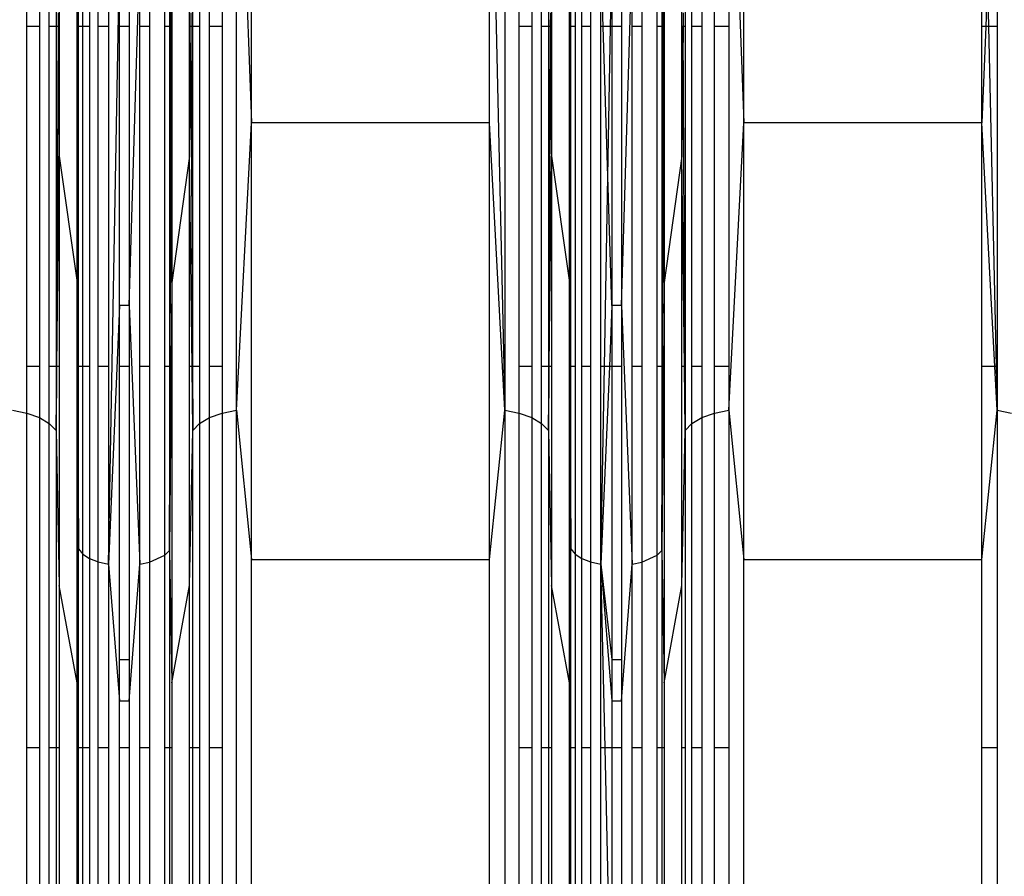
# Model space of a CAD drawing. Units: millimetres. Extents: x -9947 to 6001, y -5818 to 4709.
# Drawn here: x -4239 to -4144, y -1683 to -1600 of the extents above; entities that cross this region are included whole.
import ezdxf

# ---------------------------------------------------------------- set-up
doc = ezdxf.new("R2010")
doc.units = ezdxf.units.MM
doc.layers.add('Strefa bezpieczna', color=8, linetype='Continuous')
doc.dimstyles.get("Standard").update_dxf_attribs({"dimtxt": 180, "dimasz": 200, "dimexe": 0.18, "dimexo": 0.0625, "dimgap": 200, "dimtad": 0, "dimtih": 1, "dimtoh": 1, "dimdec": 0, "dimlfac": 0.1, "dimzin": 0, "dimdsep": 46, "dimtxsty": 'Standard', "dimcen": 0.09, "dimse1": 1, "dimse2": 1, "dimadec": 0, "dimazin": 0, "dimtfac": 1, "dimtdec": 4, "dimtofl": 0, "dimtmove": 0, "dimatfit": 3, "dimfxl": 1, "dimtolj": 1, "dimtzin": 0, "dimarcsym": 0})

# ---------------------------------------------------------------- blocks, each defined once
blk = doc.blocks.new('*D6')
at = {"layer": 'Defpoints', "color": 0}
for p in [(-5711.025, 3365.622), (-9742.346, -5817.573), (-979.169, -5817.573)]:
    blk.add_point(p, dxfattribs=at)
at = {"layer": 'Strefa bezpieczna', "color": 0, "lineweight": -2}
for p, q in [((-9742.346, 3165.622), (-9742.346, -935.976)), ((-9742.346, -5617.573), (-9742.346, -1515.976))]:
    blk.add_line(p, q, dxfattribs=at)
at = {"layer": 'Strefa bezpieczna', "color": 0}
for points in [[(-9709.012, 3165.622), (-9775.679, 3165.622), (-9742.346, 3365.622)], [(-9775.679, -5617.573), (-9709.012, -5617.573), (-9742.346, -5817.573)]]:
    blk.add_solid(points, dxfattribs=at)
at = {"layer": 'Strefa bezpieczna', "color": 0, "insert": (-9742.346, -1225.976), "char_height": 180, "attachment_point": 5}
blk.add_mtext('\\A1;918', dxfattribs=at)
blk = doc.blocks.new('*D7')
at = {"layer": 'Defpoints', "color": 0}
for p in [(-5218.654, 1402.025), (-8753.192, -3853.722), (-1057.068, -3853.722)]:
    blk.add_point(p, dxfattribs=at)
at = {"layer": 'Strefa bezpieczna', "color": 0, "lineweight": -2}
for p, q in [((-8753.192, 1202.025), (-8753.192, -935.848)), ((-8753.192, -3653.722), (-8753.192, -1515.848))]:
    blk.add_line(p, q, dxfattribs=at)
at = {"layer": 'Strefa bezpieczna', "color": 0}
for points in [[(-8719.858, 1202.025), (-8786.525, 1202.025), (-8753.192, 1402.025)], [(-8786.525, -3653.722), (-8719.858, -3653.722), (-8753.192, -3853.722)]]:
    blk.add_solid(points, dxfattribs=at)
at = {"layer": 'Strefa bezpieczna', "color": 0, "insert": (-8753.192, -1225.848), "char_height": 180, "attachment_point": 5}
blk.add_mtext('\\A1;526', dxfattribs=at)

msp = doc.modelspace()

# ---------------------------------------------------------------- linework, layer by layer
for p, q in [((-4237.829, -1600.612), (-4237.829, -1572.838)), ((-4218.997, -1572.838), (-4218.997, -1600.612)), ((-4217.615, -1637.658), (-4217.615, -1572.457)), ((-4217.615, -1572.457), (-4216.142, -1609.914)), ((-4216.142, -1609.914), (-4216.142, -1572.327)), ((-4193.184, -1609.914), (-4193.184, -1572.327)), ((-4193.184, -1572.327), (-4191.711, -1637.658)), ((-4191.711, -1572.457), (-4191.711, -1637.658)), ((-4190.329, -1600.612), (-4190.329, -1572.838)), ((-4171.497, -1600.612), (-4171.497, -1572.838)), ((-4170.11, -1572.586), (-4170.115, -1600.612)), ((-4170.11, -1572.586), (-4168.642, -1609.914)), ((-4168.642, -1609.914), (-4168.642, -1572.327)), ((-4145.684, -1600.612), (-4145.684, -1572.586)), ((-4144.211, -1572.586), (-4144.211, -1600.612)), ((-4236.621, -1573.448), (-4236.621, -1600.612)), ((-4220.205, -1600.612), (-4220.205, -1573.448)), ((-4189.121, -1573.448), (-4189.121, -1600.612)), ((-4172.705, -1573.448), (-4172.705, -1600.612)), ((-4235.662, -1600.612), (-4235.662, -1574.248)), ((-4221.164, -1574.248), (-4221.164, -1600.612)), ((-4188.162, -1600.612), (-4188.162, -1574.248)), ((-4173.664, -1600.612), (-4173.664, -1574.248)), ((-4235.01, -1575.191), (-4235.01, -1600.612)), ((-4221.816, -1600.612), (-4221.816, -1575.191)), ((-4187.51, -1575.191), (-4187.51, -1600.612)), ((-4174.316, -1575.191), (-4174.316, -1600.612)), ((-4234.705, -1576.218), (-4234.705, -1600.612)), ((-4222.122, -1600.612), (-4222.122, -1576.218)), ((-4187.205, -1576.218), (-4187.205, -1600.612)), ((-4174.622, -1600.612), (-4174.622, -1576.218)), ((-4232.978, -1600.612), (-4232.978, -1590.872)), ((-4223.882, -1600.612), (-4223.849, -1590.872)), ((-4223.849, -1590.872), (-4223.849, -1600.612)), ((-4185.478, -1600.612), (-4185.478, -1590.872)), ((-4176.382, -1600.612), (-4176.349, -1590.872)), ((-4176.349, -1590.872), (-4176.349, -1600.612)), ((-4232.886, -1600.612), (-4232.852, -1591.383)), ((-4232.852, -1600.612), (-4232.852, -1591.383)), ((-4232.44, -1600.612), (-4232.44, -1592.085)), ((-4224.058, -1591.576), (-4224.058, -1600.612)), ((-4224.002, -1600.612), (-4224.058, -1591.576)), ((-4185.386, -1600.612), (-4185.352, -1591.383)), ((-4185.352, -1600.612), (-4185.352, -1591.383)), ((-4184.94, -1592.085), (-4184.94, -1600.612)), ((-4176.558, -1591.576), (-4176.558, -1600.612)), ((-4176.502, -1600.612), (-4176.558, -1591.576)), ((-4231.786, -1592.688), (-4231.786, -1600.612)), ((-4224.505, -1600.612), (-4224.505, -1592.223)), ((-4184.286, -1600.612), (-4184.286, -1592.688)), ((-4177.005, -1600.612), (-4177.005, -1592.223)), ((-4230.934, -1600.612), (-4230.934, -1593.151)), ((-4229.941, -1593.441), (-4229.941, -1600.612)), ((-4229.941, -1652.496), (-4228.876, -1593.541)), ((-4228.876, -1600.612), (-4228.876, -1593.541)), ((-4227.951, -1627.547), (-4226.941, -1593.452)), ((-4227.951, -1593.541), (-4227.951, -1600.612)), ((-4226.941, -1600.612), (-4226.941, -1593.452)), ((-4225.992, -1593.19), (-4225.992, -1600.612)), ((-4183.434, -1593.151), (-4183.434, -1600.612)), ((-4182.217, -1600.612), (-4182.441, -1593.441)), ((-4182.441, -1600.612), (-4182.441, -1593.441)), ((-4181.503, -1600.612), (-4181.376, -1593.541)), ((-4181.376, -1593.541), (-4181.376, -1600.612)), ((-4180.451, -1627.547), (-4179.441, -1593.452)), ((-4180.451, -1593.541), (-4180.451, -1600.612)), ((-4179.441, -1600.612), (-4179.441, -1593.452)), ((-4178.492, -1593.19), (-4178.492, -1600.612)), ((-4145.145, -1596.217), (-4145.318, -1600.612)), ((-4145.145, -1596.217), (-4145.046, -1600.612)), ((-4234.816, -1599.314), (-4234.822, -1600.612)), ((-4222.01, -1599.314), (-4222.004, -1600.612)), ((-4187.316, -1599.314), (-4187.322, -1600.612)), ((-4174.51, -1599.314), (-4174.504, -1600.612)), ((-4236.621, -1600.612), (-4237.829, -1600.612)), ((-4237.829, -1633.425), (-4237.829, -1600.612)), ((-4236.621, -1600.612), (-4236.621, -1633.425)), ((-4235.01, -1600.612), (-4235.662, -1600.612)), ((-4235.662, -1633.425), (-4235.662, -1600.612)), ((-4234.822, -1600.612), (-4235.01, -1600.612)), ((-4235.01, -1600.612), (-4235.01, -1633.425)), ((-4234.822, -1600.612), (-4234.98, -1633.425)), ((-4234.822, -1600.612), (-4234.705, -1613.148)), ((-4234.705, -1600.612), (-4234.822, -1600.612)), ((-4234.705, -1600.612), (-4234.705, -1613.148)), ((-4232.886, -1600.612), (-4232.978, -1600.612)), ((-4232.978, -1625.329), (-4232.978, -1600.612)), ((-4232.932, -1612.901), (-4232.978, -1600.612)), ((-4232.932, -1612.901), (-4232.886, -1600.612)), ((-4232.852, -1600.612), (-4232.886, -1600.612)), ((-4232.852, -1633.425), (-4232.852, -1600.612)), ((-4232.44, -1600.612), (-4232.852, -1600.612)), ((-4232.44, -1633.425), (-4232.44, -1600.612)), ((-4231.786, -1600.612), (-4232.44, -1600.612)), ((-4231.786, -1600.612), (-4231.786, -1633.425)), ((-4229.941, -1600.612), (-4230.934, -1600.612)), ((-4230.934, -1633.425), (-4230.934, -1600.612)), ((-4229.941, -1600.612), (-4229.941, -1633.425)), ((-4227.951, -1600.612), (-4228.876, -1600.612)), ((-4228.876, -1627.547), (-4228.876, -1600.612)), ((-4227.951, -1600.612), (-4227.951, -1627.547)), ((-4225.992, -1600.612), (-4226.941, -1600.612)), ((-4226.941, -1633.425), (-4226.941, -1600.612)), ((-4225.992, -1600.612), (-4225.992, -1633.425)), ((-4224.058, -1600.612), (-4224.505, -1600.612)), ((-4224.505, -1633.425), (-4224.505, -1600.612)), ((-4224.002, -1600.612), (-4224.058, -1600.612)), ((-4224.058, -1600.612), (-4224.058, -1633.425)), ((-4223.882, -1600.612), (-4224.002, -1600.612)), ((-4223.925, -1612.964), (-4224.002, -1600.612)), ((-4223.925, -1612.964), (-4223.882, -1600.612)), ((-4223.849, -1600.612), (-4223.882, -1600.612)), ((-4223.849, -1600.612), (-4223.849, -1625.329)), ((-4222.004, -1600.612), (-4222.122, -1600.612)), ((-4222.122, -1613.148), (-4222.122, -1600.612)), ((-4222.004, -1600.612), (-4222.122, -1613.148)), ((-4221.816, -1600.612), (-4222.004, -1600.612)), ((-4222.004, -1600.612), (-4221.846, -1633.425)), ((-4221.164, -1600.612), (-4221.816, -1600.612)), ((-4221.816, -1633.425), (-4221.816, -1600.612)), ((-4221.164, -1600.612), (-4221.164, -1633.425)), ((-4218.997, -1600.612), (-4220.205, -1600.612)), ((-4220.205, -1633.425), (-4220.205, -1600.612)), ((-4218.997, -1600.612), (-4218.997, -1633.425)), ((-4189.121, -1600.612), (-4190.329, -1600.612)), ((-4190.329, -1633.425), (-4190.329, -1600.612)), ((-4189.121, -1600.612), (-4189.121, -1633.425)), ((-4187.51, -1600.612), (-4188.162, -1600.612)), ((-4188.162, -1633.425), (-4188.162, -1600.612)), ((-4187.322, -1600.612), (-4187.51, -1600.612)), ((-4187.51, -1600.612), (-4187.51, -1633.425)), ((-4187.322, -1600.612), (-4187.48, -1633.425)), ((-4187.205, -1600.612), (-4187.322, -1600.612)), ((-4187.322, -1600.612), (-4187.205, -1613.148)), ((-4187.205, -1600.612), (-4187.205, -1613.148)), ((-4185.386, -1600.612), (-4185.478, -1600.612)), ((-4185.478, -1625.329), (-4185.478, -1600.612)), ((-4185.432, -1612.901), (-4185.478, -1600.612)), ((-4185.432, -1612.901), (-4185.386, -1600.612)), ((-4185.352, -1600.612), (-4185.386, -1600.612)), ((-4184.94, -1600.612), (-4185.352, -1600.612)), ((-4185.352, -1633.425), (-4185.352, -1600.612)), ((-4184.94, -1600.612), (-4184.94, -1633.425)), ((-4183.434, -1600.612), (-4184.286, -1600.612)), ((-4184.286, -1633.425), (-4184.286, -1600.612)), ((-4183.434, -1600.612), (-4183.434, -1633.425)), ((-4182.217, -1600.612), (-4182.441, -1600.612)), ((-4182.441, -1633.425), (-4182.441, -1600.612)), ((-4181.503, -1600.612), (-4182.217, -1600.612)), ((-4181.765, -1615.084), (-4182.217, -1600.612)), ((-4181.765, -1615.084), (-4181.503, -1600.612)), ((-4181.376, -1600.612), (-4181.503, -1600.612)), ((-4181.376, -1600.612), (-4181.376, -1627.547)), ((-4180.451, -1600.612), (-4181.376, -1600.612)), ((-4180.451, -1600.612), (-4180.451, -1627.547)), ((-4178.492, -1600.612), (-4179.441, -1600.612)), ((-4179.441, -1633.425), (-4179.441, -1600.612)), ((-4178.492, -1600.612), (-4178.492, -1633.425)), ((-4176.558, -1600.612), (-4177.005, -1600.612)), ((-4177.005, -1633.425), (-4177.005, -1600.612)), ((-4176.502, -1600.612), (-4176.558, -1600.612)), ((-4176.558, -1600.612), (-4176.558, -1633.425)), ((-4176.425, -1612.964), (-4176.502, -1600.612)), ((-4176.382, -1600.612), (-4176.502, -1600.612)), ((-4176.425, -1612.964), (-4176.382, -1600.612)), ((-4176.349, -1600.612), (-4176.382, -1600.612)), ((-4176.349, -1600.612), (-4176.349, -1625.329)), ((-4174.504, -1600.612), (-4174.622, -1600.612)), ((-4174.622, -1613.148), (-4174.622, -1600.612)), ((-4174.504, -1600.612), (-4174.622, -1613.148)), ((-4174.316, -1600.612), (-4174.504, -1600.612)), ((-4174.316, -1639.591), (-4174.504, -1600.612)), ((-4174.316, -1600.612), (-4174.316, -1633.425)), ((-4172.705, -1600.612), (-4173.664, -1600.612)), ((-4173.664, -1633.425), (-4173.664, -1600.612)), ((-4172.705, -1600.612), (-4172.705, -1633.425)), ((-4170.115, -1600.612), (-4171.497, -1600.612)), ((-4171.497, -1633.425), (-4171.497, -1600.612)), ((-4170.115, -1600.612), (-4170.115, -1633.425)), ((-4145.318, -1600.612), (-4145.684, -1600.612)), ((-4145.684, -1609.914), (-4145.684, -1600.612)), ((-4145.318, -1600.612), (-4145.684, -1609.914)), ((-4145.046, -1600.612), (-4145.318, -1600.612)), ((-4144.211, -1600.612), (-4145.046, -1600.612)), ((-4145.046, -1600.612), (-4144.307, -1633.425)), ((-4144.211, -1600.612), (-4144.211, -1633.425)), ((-4217.615, -1637.658), (-4216.142, -1609.914)), ((-4216.142, -1652.059), (-4216.142, -1609.914)), ((-4193.184, -1609.914), (-4216.142, -1609.914)), ((-4193.184, -1652.059), (-4193.184, -1609.914)), ((-4191.711, -1637.658), (-4193.184, -1609.914)), ((-4170.115, -1637.658), (-4168.642, -1609.914)), ((-4168.642, -1652.059), (-4168.642, -1609.914)), ((-4145.684, -1609.914), (-4168.642, -1609.914)), ((-4145.684, -1633.425), (-4145.684, -1609.914)), ((-4144.436, -1633.425), (-4145.684, -1609.914)), ((-4232.978, -1625.329), (-4232.932, -1612.901)), ((-4232.889, -1633.425), (-4232.932, -1612.901)), ((-4223.996, -1633.425), (-4223.925, -1612.964)), ((-4223.849, -1625.329), (-4223.925, -1612.964)), ((-4185.478, -1625.329), (-4185.432, -1612.901)), ((-4185.389, -1633.425), (-4185.432, -1612.901)), ((-4176.496, -1633.425), (-4176.425, -1612.964)), ((-4176.349, -1625.329), (-4176.425, -1612.964)), ((-4234.939, -1633.425), (-4234.705, -1613.148)), ((-4234.705, -1613.148), (-4232.978, -1625.329)), ((-4234.705, -1613.148), (-4234.705, -1633.425)), ((-4222.122, -1613.148), (-4223.849, -1625.329)), ((-4222.122, -1633.425), (-4222.122, -1613.148)), ((-4221.888, -1633.425), (-4222.122, -1613.148)), ((-4187.439, -1633.425), (-4187.205, -1613.148)), ((-4187.205, -1613.148), (-4185.478, -1625.329)), ((-4187.205, -1613.148), (-4187.205, -1633.425)), ((-4174.622, -1613.148), (-4176.349, -1625.329)), ((-4174.622, -1633.425), (-4174.622, -1613.148)), ((-4174.388, -1633.425), (-4174.622, -1613.148)), ((-4182.096, -1633.425), (-4181.765, -1615.084)), ((-4181.376, -1627.547), (-4181.765, -1615.084)), ((-4232.978, -1633.425), (-4232.978, -1625.329)), ((-4232.978, -1625.329), (-4232.938, -1633.425)), ((-4223.849, -1625.329), (-4223.914, -1633.425)), ((-4223.849, -1625.329), (-4223.849, -1633.425)), ((-4185.478, -1633.425), (-4185.478, -1625.329)), ((-4185.478, -1625.329), (-4185.438, -1633.425)), ((-4176.349, -1625.329), (-4176.414, -1633.425)), ((-4176.349, -1625.329), (-4176.349, -1633.425)), ((-4228.876, -1627.547), (-4229.941, -1652.496)), ((-4227.951, -1627.547), (-4228.876, -1627.547)), ((-4228.876, -1633.425), (-4228.876, -1627.547)), ((-4227.951, -1627.547), (-4226.941, -1652.503)), ((-4227.951, -1627.547), (-4227.951, -1633.425)), ((-4181.376, -1627.547), (-4181.627, -1633.425)), ((-4180.451, -1627.547), (-4181.376, -1627.547)), ((-4181.376, -1627.547), (-4181.376, -1633.425)), ((-4180.451, -1627.547), (-4179.441, -1652.503)), ((-4180.451, -1627.547), (-4180.451, -1633.425)), ((-4236.621, -1633.425), (-4237.829, -1633.425)), ((-4237.829, -1637.927), (-4237.829, -1633.425)), ((-4236.621, -1633.425), (-4236.621, -1638.358)), ((-4235.662, -1638.924), (-4235.662, -1633.425)), ((-4235.01, -1633.425), (-4235.662, -1633.425)), ((-4235.01, -1633.425), (-4235.01, -1639.591)), ((-4235.01, -1639.591), (-4234.939, -1633.425)), ((-4234.98, -1633.425), (-4235.01, -1639.591)), ((-4234.98, -1633.425), (-4235.01, -1633.425)), ((-4234.939, -1633.425), (-4234.98, -1633.425)), ((-4234.705, -1633.425), (-4234.939, -1633.425)), ((-4234.705, -1633.425), (-4234.705, -1654.557)), ((-4232.978, -1663.965), (-4232.978, -1633.425)), ((-4232.938, -1633.425), (-4232.978, -1633.425)), ((-4232.938, -1633.425), (-4232.852, -1651.041)), ((-4232.889, -1633.425), (-4232.938, -1633.425)), ((-4232.852, -1651.041), (-4232.889, -1633.425)), ((-4232.852, -1633.425), (-4232.889, -1633.425)), ((-4232.852, -1651.041), (-4232.852, -1633.425)), ((-4232.44, -1633.425), (-4232.852, -1633.425)), ((-4231.786, -1633.425), (-4232.44, -1633.425)), ((-4232.44, -1651.537), (-4232.44, -1633.425)), ((-4231.786, -1633.425), (-4231.786, -1651.963)), ((-4229.941, -1633.425), (-4230.934, -1633.425)), ((-4230.934, -1652.29), (-4230.934, -1633.425)), ((-4229.941, -1633.425), (-4229.941, -1652.496)), ((-4227.951, -1633.425), (-4228.876, -1633.425)), ((-4228.876, -1661.706), (-4228.876, -1633.425)), ((-4227.951, -1633.425), (-4227.951, -1661.706)), ((-4225.992, -1633.425), (-4226.941, -1633.425)), ((-4226.941, -1652.503), (-4226.941, -1633.425)), ((-4225.992, -1633.425), (-4225.992, -1652.318)), ((-4224.505, -1651.634), (-4224.505, -1633.425)), ((-4224.058, -1633.425), (-4224.505, -1633.425)), ((-4224.058, -1633.425), (-4224.058, -1651.177)), ((-4223.914, -1633.425), (-4224.058, -1651.177)), ((-4224.058, -1651.177), (-4223.996, -1633.425)), ((-4223.996, -1633.425), (-4224.058, -1633.425)), ((-4223.914, -1633.425), (-4223.996, -1633.425)), ((-4223.849, -1633.425), (-4223.914, -1633.425)), ((-4223.849, -1633.425), (-4223.849, -1663.965)), ((-4222.122, -1654.557), (-4222.122, -1633.425)), ((-4221.888, -1633.425), (-4222.122, -1633.425)), ((-4221.816, -1639.591), (-4221.888, -1633.425)), ((-4221.846, -1633.425), (-4221.888, -1633.425)), ((-4221.846, -1633.425), (-4221.816, -1639.591)), ((-4221.816, -1633.425), (-4221.846, -1633.425)), ((-4221.816, -1639.591), (-4221.816, -1633.425)), ((-4221.164, -1633.425), (-4221.816, -1633.425)), ((-4221.164, -1633.425), (-4221.164, -1638.924)), ((-4218.997, -1633.425), (-4220.205, -1633.425)), ((-4220.205, -1638.358), (-4220.205, -1633.425)), ((-4218.997, -1633.425), (-4218.997, -1637.927)), ((-4189.121, -1633.425), (-4190.329, -1633.425)), ((-4190.329, -1637.927), (-4190.329, -1633.425)), ((-4189.121, -1633.425), (-4189.121, -1638.358)), ((-4188.162, -1638.924), (-4188.162, -1633.425)), ((-4187.51, -1633.425), (-4188.162, -1633.425)), ((-4187.51, -1633.425), (-4187.51, -1639.591)), ((-4187.51, -1639.591), (-4187.439, -1633.425)), ((-4187.48, -1633.425), (-4187.51, -1639.591)), ((-4187.48, -1633.425), (-4187.51, -1633.425)), ((-4187.439, -1633.425), (-4187.48, -1633.425)), ((-4187.205, -1633.425), (-4187.439, -1633.425)), ((-4187.205, -1633.425), (-4187.205, -1654.557)), ((-4185.478, -1663.965), (-4185.478, -1633.425)), ((-4185.438, -1633.425), (-4185.478, -1633.425)), ((-4185.438, -1633.425), (-4185.352, -1651.041)), ((-4185.389, -1633.425), (-4185.438, -1633.425)), ((-4185.352, -1633.425), (-4185.389, -1633.425)), ((-4185.352, -1651.041), (-4185.389, -1633.425)), ((-4184.94, -1633.425), (-4185.352, -1633.425)), ((-4185.352, -1651.041), (-4185.352, -1633.425)), ((-4184.94, -1633.425), (-4184.94, -1651.537)), ((-4183.434, -1633.425), (-4184.286, -1633.425)), ((-4184.286, -1651.963), (-4184.286, -1633.425)), ((-4183.434, -1633.425), (-4183.434, -1652.29)), ((-4182.096, -1633.425), (-4182.441, -1633.425)), ((-4181.627, -1633.425), (-4182.441, -1652.496)), ((-4182.441, -1652.496), (-4182.441, -1633.425)), ((-4182.441, -1652.496), (-4182.096, -1633.425)), ((-4181.627, -1633.425), (-4182.096, -1633.425)), ((-4181.376, -1633.425), (-4181.627, -1633.425)), ((-4181.376, -1633.425), (-4181.376, -1661.706)), ((-4180.451, -1633.425), (-4181.376, -1633.425)), ((-4180.451, -1633.425), (-4180.451, -1661.706)), ((-4178.492, -1633.425), (-4179.441, -1633.425)), ((-4179.441, -1652.503), (-4179.441, -1633.425)), ((-4178.492, -1633.425), (-4178.492, -1652.318)), ((-4176.558, -1633.425), (-4177.005, -1633.425)), ((-4177.005, -1651.634), (-4177.005, -1633.425)), ((-4176.558, -1633.425), (-4176.558, -1651.177)), ((-4176.414, -1633.425), (-4176.558, -1651.177)), ((-4176.558, -1651.177), (-4176.496, -1633.425)), ((-4176.496, -1633.425), (-4176.558, -1633.425)), ((-4176.414, -1633.425), (-4176.496, -1633.425)), ((-4176.349, -1633.425), (-4176.414, -1633.425)), ((-4176.349, -1633.425), (-4176.349, -1663.965)), ((-4174.388, -1633.425), (-4174.622, -1633.425)), ((-4174.622, -1654.557), (-4174.622, -1633.425)), ((-4174.316, -1633.425), (-4174.388, -1633.425)), ((-4174.316, -1639.591), (-4174.388, -1633.425)), ((-4174.316, -1633.425), (-4174.316, -1639.591)), ((-4172.705, -1633.425), (-4173.664, -1633.425)), ((-4173.664, -1638.924), (-4173.664, -1633.425)), ((-4172.705, -1633.425), (-4172.705, -1638.358)), ((-4170.115, -1633.425), (-4171.497, -1633.425)), ((-4171.497, -1637.927), (-4171.497, -1633.425)), ((-4170.115, -1633.425), (-4170.115, -1637.658)), ((-4144.436, -1633.425), (-4145.684, -1633.425)), ((-4145.684, -1652.059), (-4145.684, -1633.425)), ((-4144.211, -1637.658), (-4144.436, -1633.425)), ((-4144.307, -1633.425), (-4144.436, -1633.425)), ((-4144.211, -1633.425), (-4144.307, -1633.425)), ((-4144.307, -1633.425), (-4144.211, -1637.658)), ((-4144.211, -1633.425), (-4144.211, -1637.658)), ((-4239.211, -1637.658), (-4237.829, -1637.927)), ((-4218.997, -1637.927), (-4217.615, -1637.658)), ((-4217.615, -1713.586), (-4217.615, -1637.658)), ((-4217.615, -1637.658), (-4216.142, -1652.059)), ((-4193.184, -1652.059), (-4191.711, -1637.658)), ((-4191.711, -1637.658), (-4190.329, -1637.927)), ((-4191.711, -1637.658), (-4191.711, -1713.586)), ((-4171.497, -1637.927), (-4170.115, -1637.658)), ((-4170.115, -1637.658), (-4168.642, -1652.059)), ((-4170.115, -1637.658), (-4170.115, -1670.219)), ((-4145.684, -1652.059), (-4144.211, -1637.658)), ((-4144.211, -1637.658), (-4142.829, -1637.927)), ((-4144.211, -1637.658), (-4144.211, -1670.219)), ((-4237.829, -1637.927), (-4236.621, -1638.358)), ((-4237.829, -1670.219), (-4237.829, -1637.927)), ((-4236.621, -1638.358), (-4235.662, -1638.924)), ((-4236.621, -1638.358), (-4236.621, -1670.219)), ((-4221.164, -1638.924), (-4220.205, -1638.358)), ((-4220.205, -1638.358), (-4218.997, -1637.927)), ((-4220.205, -1670.219), (-4220.205, -1638.358)), ((-4218.997, -1637.927), (-4218.997, -1670.219)), ((-4190.329, -1637.927), (-4189.121, -1638.358)), ((-4190.329, -1670.219), (-4190.329, -1637.927)), ((-4189.121, -1638.358), (-4188.162, -1638.924)), ((-4189.121, -1638.358), (-4189.121, -1670.219)), ((-4173.664, -1638.924), (-4172.705, -1638.358)), ((-4172.705, -1638.358), (-4171.497, -1637.927)), ((-4172.705, -1638.358), (-4172.705, -1670.219)), ((-4171.497, -1670.219), (-4171.497, -1637.927)), ((-4235.662, -1638.924), (-4235.01, -1639.591)), ((-4235.662, -1670.219), (-4235.662, -1638.924)), ((-4235.01, -1639.591), (-4234.705, -1654.557)), ((-4235.01, -1639.591), (-4235.01, -1670.219)), ((-4222.122, -1654.557), (-4221.816, -1639.591)), ((-4221.816, -1639.591), (-4221.164, -1638.924)), ((-4221.816, -1670.219), (-4221.816, -1639.591)), ((-4221.164, -1638.924), (-4221.164, -1670.219)), ((-4188.162, -1638.924), (-4187.51, -1639.591)), ((-4188.162, -1670.219), (-4188.162, -1638.924)), ((-4187.51, -1639.591), (-4187.205, -1654.557)), ((-4187.51, -1639.591), (-4187.51, -1670.219)), ((-4174.622, -1654.557), (-4174.316, -1639.591)), ((-4174.316, -1639.591), (-4173.664, -1638.924)), ((-4174.316, -1639.591), (-4174.316, -1670.219)), ((-4173.664, -1670.219), (-4173.664, -1638.924)), ((-4232.978, -1663.965), (-4232.852, -1651.041)), ((-4232.852, -1651.041), (-4232.44, -1651.537)), ((-4232.852, -1670.219), (-4232.852, -1651.041)), ((-4185.478, -1663.965), (-4185.352, -1651.041)), ((-4185.352, -1651.041), (-4184.94, -1651.537)), ((-4185.352, -1670.219), (-4185.352, -1651.041)), ((-4232.44, -1651.537), (-4231.786, -1651.963)), ((-4232.44, -1670.219), (-4232.44, -1651.537)), ((-4231.786, -1651.963), (-4230.934, -1652.29)), ((-4231.786, -1651.963), (-4231.786, -1670.219)), ((-4225.992, -1652.318), (-4224.505, -1651.634)), ((-4224.505, -1651.634), (-4224.058, -1651.177)), ((-4224.505, -1670.219), (-4224.505, -1651.634)), ((-4224.058, -1651.177), (-4223.849, -1663.965)), ((-4224.058, -1651.177), (-4224.058, -1670.219)), ((-4184.94, -1651.537), (-4184.286, -1651.963)), ((-4184.94, -1651.537), (-4184.94, -1670.219)), ((-4184.286, -1651.963), (-4183.434, -1652.29)), ((-4184.286, -1670.219), (-4184.286, -1651.963)), ((-4178.492, -1652.318), (-4177.005, -1651.634)), ((-4177.005, -1651.634), (-4176.558, -1651.177)), ((-4177.005, -1670.219), (-4177.005, -1651.634)), ((-4176.558, -1651.177), (-4176.349, -1663.965)), ((-4176.558, -1651.177), (-4176.558, -1670.219)), ((-4230.934, -1652.29), (-4229.941, -1652.496)), ((-4230.934, -1670.219), (-4230.934, -1652.29)), ((-4229.941, -1652.496), (-4228.876, -1665.679)), ((-4229.941, -1652.496), (-4229.941, -1670.219)), ((-4227.951, -1665.679), (-4226.941, -1652.503)), ((-4226.941, -1652.503), (-4225.992, -1652.318)), ((-4226.941, -1670.219), (-4226.941, -1652.503)), ((-4225.992, -1652.318), (-4225.992, -1670.219)), ((-4216.142, -1697.726), (-4216.142, -1652.059)), ((-4216.142, -1652.059), (-4193.184, -1652.059)), ((-4193.184, -1697.726), (-4193.184, -1652.059)), ((-4183.434, -1652.29), (-4182.441, -1652.496)), ((-4183.434, -1652.29), (-4183.434, -1670.219)), ((-4182.441, -1652.496), (-4181.376, -1661.706)), ((-4182.441, -1652.496), (-4181.376, -1665.679)), ((-4182.031, -1670.219), (-4182.441, -1652.496)), ((-4182.441, -1670.219), (-4182.441, -1652.496)), ((-4180.451, -1665.679), (-4179.441, -1652.503)), ((-4179.441, -1652.503), (-4178.492, -1652.318)), ((-4179.441, -1670.219), (-4179.441, -1652.503)), ((-4178.492, -1652.318), (-4178.492, -1670.219)), ((-4168.642, -1697.726), (-4168.642, -1652.059)), ((-4168.642, -1652.059), (-4145.684, -1652.059)), ((-4145.684, -1670.219), (-4145.684, -1652.059)), ((-4232.978, -1663.965), (-4234.705, -1654.557)), ((-4234.705, -1654.557), (-4234.705, -1670.219)), ((-4223.849, -1663.965), (-4222.122, -1654.557)), ((-4222.122, -1670.219), (-4222.122, -1654.557)), ((-4185.478, -1663.965), (-4187.205, -1654.557)), ((-4187.205, -1654.557), (-4187.205, -1670.219)), ((-4176.349, -1663.965), (-4174.622, -1654.557)), ((-4174.622, -1670.219), (-4174.622, -1654.557)), ((-4228.876, -1661.706), (-4227.951, -1661.706)), ((-4228.876, -1665.679), (-4228.876, -1661.706)), ((-4227.951, -1661.706), (-4227.951, -1665.679)), ((-4181.376, -1661.706), (-4180.451, -1661.706)), ((-4181.376, -1661.706), (-4181.376, -1665.679)), ((-4180.451, -1661.706), (-4180.451, -1665.679)), ((-4232.978, -1670.219), (-4232.978, -1663.965)), ((-4223.849, -1663.965), (-4223.849, -1670.219)), ((-4185.478, -1670.219), (-4185.478, -1663.965)), ((-4176.349, -1663.965), (-4176.349, -1670.219)), ((-4228.876, -1665.679), (-4227.951, -1665.679)), ((-4228.876, -1670.219), (-4228.876, -1665.679)), ((-4227.951, -1665.679), (-4227.951, -1670.219)), ((-4181.376, -1665.679), (-4180.451, -1665.679)), ((-4181.376, -1665.679), (-4181.376, -1670.219)), ((-4180.451, -1665.679), (-4180.451, -1670.219)), ((-4236.621, -1670.219), (-4237.829, -1670.219)), ((-4237.829, -1710.086), (-4237.829, -1670.219)), ((-4236.621, -1670.219), (-4236.621, -1710.086)), ((-4235.01, -1670.219), (-4235.662, -1670.219)), ((-4235.662, -1710.086), (-4235.662, -1670.219)), ((-4234.705, -1670.219), (-4235.01, -1670.219)), ((-4235.01, -1670.219), (-4235.01, -1710.086)), ((-4234.705, -1670.219), (-4234.705, -1699.426)), ((-4232.852, -1670.219), (-4232.978, -1670.219)), ((-4232.978, -1705.83), (-4232.978, -1670.219)), ((-4232.44, -1670.219), (-4232.852, -1670.219)), ((-4232.852, -1710.086), (-4232.852, -1670.219)), ((-4231.786, -1670.219), (-4232.44, -1670.219)), ((-4232.44, -1710.086), (-4232.44, -1670.219)), ((-4231.786, -1670.219), (-4231.786, -1710.086)), ((-4229.941, -1670.219), (-4230.934, -1670.219)), ((-4230.934, -1710.086), (-4230.934, -1670.219)), ((-4229.941, -1670.219), (-4229.941, -1710.086)), ((-4227.951, -1670.219), (-4228.876, -1670.219)), ((-4228.876, -1698.526), (-4228.876, -1670.219)), ((-4227.951, -1670.219), (-4227.951, -1698.526)), ((-4225.992, -1670.219), (-4226.941, -1670.219)), ((-4226.941, -1710.086), (-4226.941, -1670.219)), ((-4225.992, -1670.219), (-4225.992, -1710.086)), ((-4224.058, -1670.219), (-4224.505, -1670.219)), ((-4224.505, -1710.086), (-4224.505, -1670.219)), ((-4223.849, -1670.219), (-4224.058, -1670.219)), ((-4224.058, -1670.219), (-4224.058, -1710.086)), ((-4223.849, -1670.219), (-4223.849, -1705.83)), ((-4221.816, -1670.219), (-4222.122, -1670.219)), ((-4222.122, -1699.426), (-4222.122, -1670.219)), ((-4221.164, -1670.219), (-4221.816, -1670.219)), ((-4221.816, -1710.086), (-4221.816, -1670.219)), ((-4221.164, -1670.219), (-4221.164, -1710.086)), ((-4218.997, -1670.219), (-4220.205, -1670.219)), ((-4220.205, -1710.086), (-4220.205, -1670.219)), ((-4218.997, -1670.219), (-4218.997, -1710.086)), ((-4189.121, -1670.219), (-4190.329, -1670.219)), ((-4190.329, -1710.086), (-4190.329, -1670.219)), ((-4189.121, -1670.219), (-4189.121, -1710.086)), ((-4187.51, -1670.219), (-4188.162, -1670.219)), ((-4188.162, -1710.086), (-4188.162, -1670.219)), ((-4187.205, -1670.219), (-4187.51, -1670.219)), ((-4187.51, -1670.219), (-4187.51, -1710.086)), ((-4187.205, -1670.219), (-4187.205, -1699.426)), ((-4185.352, -1670.219), (-4185.478, -1670.219)), ((-4185.478, -1705.83), (-4185.478, -1670.219)), ((-4184.94, -1670.219), (-4185.352, -1670.219)), ((-4185.352, -1710.086), (-4185.352, -1670.219)), ((-4184.94, -1670.219), (-4184.94, -1710.086)), ((-4183.434, -1670.219), (-4184.286, -1670.219)), ((-4184.286, -1710.086), (-4184.286, -1670.219)), ((-4183.434, -1670.219), (-4183.434, -1710.086)), ((-4182.031, -1670.219), (-4182.441, -1670.219)), ((-4182.441, -1710.086), (-4182.441, -1670.219)), ((-4181.376, -1698.526), (-4182.031, -1670.219)), ((-4181.376, -1670.219), (-4182.031, -1670.219)), ((-4180.451, -1670.219), (-4181.376, -1670.219)), ((-4181.376, -1670.219), (-4181.376, -1698.526)), ((-4180.451, -1670.219), (-4180.451, -1698.526)), ((-4178.492, -1670.219), (-4179.441, -1670.219)), ((-4179.441, -1710.086), (-4179.441, -1670.219)), ((-4178.492, -1670.219), (-4178.492, -1710.086)), ((-4176.558, -1670.219), (-4177.005, -1670.219)), ((-4177.005, -1710.086), (-4177.005, -1670.219)), ((-4176.349, -1670.219), (-4176.558, -1670.219)), ((-4176.558, -1670.219), (-4176.558, -1710.086)), ((-4176.349, -1670.219), (-4176.349, -1705.83)), ((-4174.316, -1670.219), (-4174.622, -1670.219)), ((-4174.622, -1699.426), (-4174.622, -1670.219)), ((-4174.316, -1670.219), (-4174.316, -1710.086)), ((-4172.705, -1670.219), (-4173.664, -1670.219)), ((-4173.664, -1710.086), (-4173.664, -1670.219)), ((-4172.705, -1670.219), (-4172.705, -1710.086)), ((-4170.115, -1670.219), (-4171.497, -1670.219)), ((-4171.497, -1710.086), (-4171.497, -1670.219)), ((-4170.115, -1670.219), (-4170.115, -1710.086)), ((-4144.211, -1670.219), (-4145.684, -1670.219)), ((-4145.684, -1697.726), (-4145.684, -1670.219)), ((-4144.211, -1670.219), (-4144.211, -1710.086))]:
    msp.add_line(p, q)

# ---------------------------------------------------------------- dimensions: what is measured, and where the dimension line sits
at = {"layer": 'Strefa bezpieczna'}
for base, p1, p2, picture, middle in [((-9742.346, -5817.573), (-5711.025, 3365.622), (-979.169, -5817.573), '*D6', (-9742.346, -1225.976)), ((-8753.192, -3853.722), (-5218.654, 1402.025), (-1057.068, -3853.722), '*D7', (-8753.192, -1225.848))]:
    dim = msp.add_linear_dim(base=base, p1=p1, p2=p2, angle=90, dimstyle='Standard', override={"dimlfac": 0.1}, dxfattribs=at)
    dim.commit()
    dim.dimension.update_dxf_attribs({"geometry": picture, "text_midpoint": middle, "dimtype": 160})

doc.saveas('drawing.dxf')
